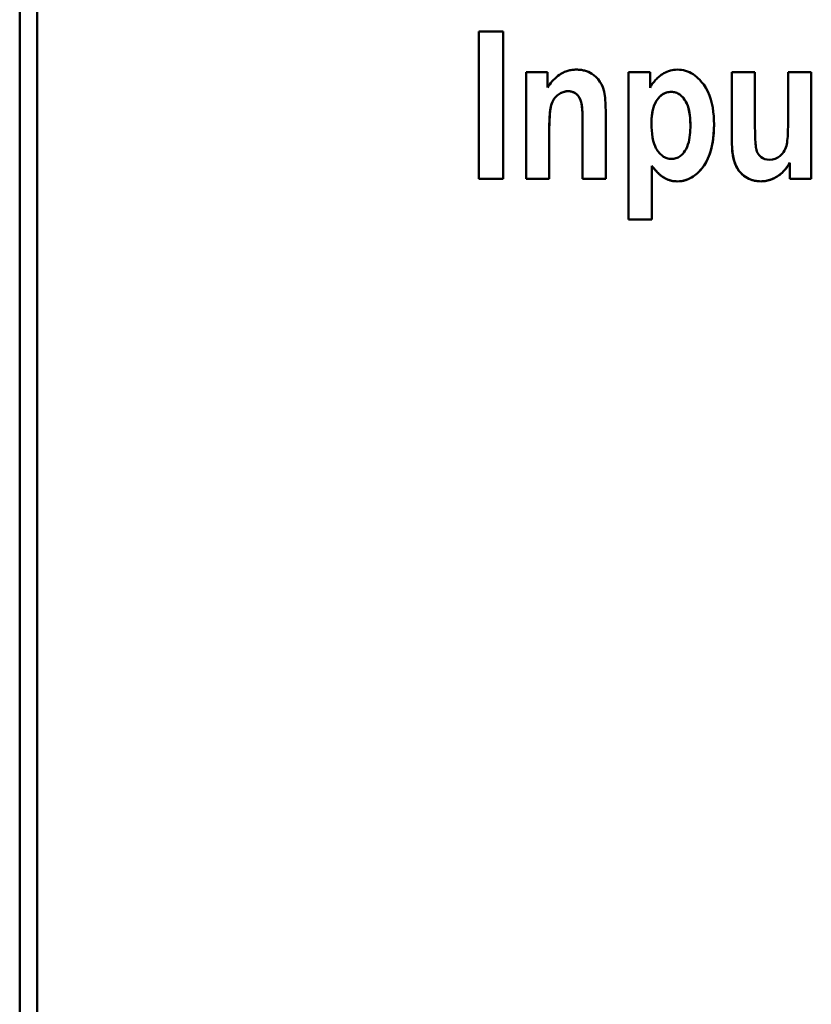
# Model space of a CAD drawing. Units: millimetres. Extents: x 63 to 265, y 53 to 198.
# Drawn here: x 63 to 77, y 160 to 177 of the extents above; entities that cross this region are included whole.
import ezdxf

# ---------------------------------------------------------------- set-up
doc = ezdxf.new("R2010")
doc.units = ezdxf.units.MM
doc.layers.add('Visible (ISO)', color=7, linetype='Continuous', lineweight=50)
doc.layers.add('Visible Narrow (ISO)', color=7, linetype='Continuous', lineweight=35)

msp = doc.modelspace()

# ---------------------------------------------------------------- linework, layer by layer
at = {"layer": 'Visible (ISO)'}
for p, q in [((62.929, 72.333), (62.929, 193.715)), ((63.229, 71.63), (63.229, 193.33)), ((70.85, 176.415), (70.85, 173.874)), ((70.85, 176.415), (71.269, 176.415)), ((71.269, 173.874), (71.269, 176.415)), ((71.665, 175.714), (72.035, 175.714)), ((71.665, 175.714), (71.665, 173.874)), ((72.035, 175.446), (72.035, 175.714)), ((73.435, 175.714), (73.805, 175.714)), ((73.435, 175.714), (73.435, 173.173)), ((73.805, 175.444), (73.805, 175.714)), ((75.215, 175.714), (75.215, 174.549)), ((75.215, 175.714), (75.615, 175.714)), ((75.615, 174.868), (75.615, 175.714)), ((76.187, 175.714), (76.587, 175.714)), ((76.187, 175.714), (76.187, 174.937)), ((76.587, 173.874), (76.587, 175.714)), ((73.041, 173.874), (73.041, 175.018)), ((72.065, 174.707), (72.065, 174.708)), ((72.065, 173.874), (72.065, 174.707)), ((72.641, 174.814), (72.641, 174.815)), ((72.641, 174.814), (72.641, 173.874)), ((73.829, 174.824), (73.829, 174.825)), ((74.5, 174.799), (74.5, 174.799)), ((73.835, 174.099), (73.835, 174.1)), ((73.835, 173.173), (73.835, 174.099)), ((76.215, 174.149), (76.215, 173.874)), ((76.215, 174.149), (76.215, 174.149)), ((71.269, 173.874), (70.85, 173.874)), ((71.269, 173.874), (70.85, 173.874)), ((72.065, 173.874), (71.665, 173.874)), ((72.065, 173.874), (71.665, 173.874)), ((73.041, 173.874), (72.641, 173.874)), ((73.041, 173.874), (72.641, 173.874)), ((76.587, 173.874), (76.215, 173.874)), ((76.587, 173.874), (76.215, 173.874)), ((73.835, 173.173), (73.435, 173.173)), ((73.835, 173.173), (73.435, 173.173))]:
    msp.add_line(p, q, dxfattribs=at)
at = {"layer": 'Visible (ISO)', "flags": 128}
for points in [[(72.035, 175.446), (72.054, 175.475), (72.074, 175.503), (72.095, 175.53), (72.117, 175.556), (72.14, 175.581), (72.165, 175.606), (72.19, 175.628), (72.215, 175.649), (72.24, 175.667), (72.264, 175.683), (72.287, 175.696), (72.309, 175.707), (72.33, 175.717), (72.349, 175.724), (72.367, 175.731), (72.385, 175.736), (72.403, 175.741), (72.421, 175.746), (72.439, 175.749), (72.458, 175.752), (72.476, 175.754), (72.495, 175.756), (72.514, 175.757), (72.532, 175.757)], [(72.532, 175.757), (72.55, 175.757), (72.568, 175.756), (72.586, 175.755), (72.604, 175.753), (72.622, 175.751), (72.64, 175.748), (72.657, 175.744), (72.674, 175.74), (72.692, 175.735), (72.709, 175.73), (72.726, 175.724), (72.744, 175.716), (72.769, 175.704), (72.801, 175.686), (72.836, 175.661), (72.874, 175.628), (72.91, 175.59), (72.94, 175.549), (72.966, 175.504), (72.989, 175.453), (73.01, 175.377), (73.029, 175.268), (73.038, 175.143), (73.041, 175.018)], [(73.805, 175.444), (73.815, 175.462), (73.826, 175.48), (73.837, 175.498), (73.848, 175.515), (73.86, 175.531), (73.873, 175.548), (73.886, 175.564), (73.899, 175.579), (73.913, 175.594), (73.928, 175.609), (73.943, 175.623), (73.959, 175.637), (73.978, 175.652), (73.998, 175.667), (74.02, 175.681), (74.044, 175.696), (74.069, 175.709), (74.096, 175.721), (74.125, 175.732), (74.155, 175.741), (74.185, 175.748), (74.215, 175.753), (74.246, 175.756), (74.277, 175.757)], [(74.277, 175.757), (74.312, 175.756), (74.348, 175.752), (74.383, 175.746), (74.417, 175.737), (74.451, 175.726), (74.484, 175.712), (74.516, 175.696), (74.547, 175.677), (74.576, 175.657), (74.604, 175.635), (74.631, 175.611), (74.662, 175.581), (74.695, 175.543), (74.731, 175.498), (74.767, 175.443), (74.8, 175.379), (74.829, 175.313), (74.852, 175.244), (74.871, 175.173), (74.885, 175.102), (74.896, 175.029), (74.903, 174.957), (74.907, 174.883), (74.908, 174.81)], [(72.396, 175.385), (72.349, 175.381), (72.304, 175.37), (72.262, 175.352), (72.227, 175.33), (72.2, 175.309), (72.18, 175.29), (72.162, 175.269), (72.146, 175.247), (72.132, 175.223), (72.119, 175.199), (72.109, 175.173), (72.1, 175.146), (72.093, 175.118), (72.086, 175.088), (72.082, 175.056), (72.077, 175.021), (72.074, 174.984), (72.071, 174.945), (72.069, 174.905), (72.068, 174.864), (72.066, 174.824), (72.066, 174.784), (72.065, 174.745), (72.065, 174.707)], [(72.396, 175.385), (72.377, 175.384), (72.358, 175.383), (72.34, 175.38), (72.321, 175.376), (72.303, 175.37), (72.286, 175.363), (72.269, 175.356), (72.252, 175.347), (72.235, 175.336), (72.218, 175.324), (72.201, 175.31), (72.184, 175.293), (72.167, 175.275), (72.152, 175.256), (72.138, 175.235), (72.126, 175.213), (72.116, 175.191), (72.107, 175.168), (72.099, 175.144), (72.09, 175.108), (72.081, 175.053), (72.073, 174.972), (72.067, 174.859), (72.065, 174.708)], [(72.641, 174.814), (72.641, 174.843), (72.641, 174.874), (72.641, 174.904), (72.64, 174.936), (72.639, 174.967), (72.638, 174.998), (72.637, 175.029), (72.635, 175.059), (72.633, 175.088), (72.63, 175.115), (72.628, 175.14), (72.624, 175.163), (72.618, 175.194), (72.606, 175.232), (72.587, 175.272), (72.564, 175.305), (72.542, 175.328), (72.523, 175.343), (72.504, 175.356), (72.484, 175.366), (72.463, 175.374), (72.441, 175.38), (72.419, 175.384), (72.396, 175.385)], [(72.641, 174.815), (72.641, 174.842), (72.641, 174.869), (72.641, 174.897), (72.64, 174.925), (72.64, 174.953), (72.639, 174.98), (72.638, 175.007), (72.637, 175.034), (72.635, 175.059), (72.633, 175.084), (72.631, 175.108), (72.629, 175.13), (72.626, 175.152), (72.622, 175.174), (72.617, 175.197), (72.61, 175.22), (72.601, 175.243), (72.59, 175.266), (72.577, 175.287), (72.562, 175.307), (72.545, 175.326), (72.512, 175.351), (72.458, 175.376), (72.396, 175.385)], [(74.17, 175.373), (74.149, 175.372), (74.129, 175.37), (74.109, 175.367), (74.089, 175.362), (74.07, 175.355), (74.051, 175.347), (74.033, 175.337), (74.015, 175.326), (73.999, 175.314), (73.983, 175.301), (73.968, 175.286), (73.95, 175.267), (73.931, 175.244), (73.912, 175.215), (73.893, 175.181), (73.877, 175.144), (73.864, 175.105), (73.854, 175.066), (73.845, 175.026), (73.839, 174.986), (73.834, 174.946), (73.831, 174.905), (73.83, 174.865), (73.829, 174.824)], [(74.17, 175.373), (74.127, 175.37), (74.086, 175.361), (74.047, 175.345), (74.011, 175.324), (73.979, 175.297), (73.95, 175.267), (73.925, 175.235), (73.906, 175.204), (73.89, 175.174), (73.879, 175.148), (73.87, 175.124), (73.864, 175.104), (73.858, 175.082), (73.852, 175.06), (73.847, 175.038), (73.843, 175.015), (73.84, 174.992), (73.837, 174.969), (73.834, 174.945), (73.832, 174.921), (73.831, 174.897), (73.83, 174.873), (73.829, 174.849), (73.829, 174.825)], [(74.5, 174.799), (74.499, 174.856), (74.496, 174.914), (74.49, 174.972), (74.481, 175.029), (74.469, 175.084), (74.455, 175.132), (74.439, 175.171), (74.424, 175.201), (74.41, 175.225), (74.397, 175.243), (74.386, 175.259), (74.373, 175.274), (74.36, 175.288), (74.346, 175.302), (74.331, 175.314), (74.316, 175.326), (74.299, 175.337), (74.282, 175.346), (74.265, 175.354), (74.246, 175.361), (74.228, 175.366), (74.209, 175.37), (74.189, 175.372), (74.17, 175.373)], [(74.5, 174.799), (74.5, 174.841), (74.498, 174.883), (74.495, 174.925), (74.491, 174.967), (74.485, 175.009), (74.477, 175.05), (74.467, 175.091), (74.455, 175.132), (74.439, 175.171), (74.421, 175.207), (74.401, 175.238), (74.382, 175.264), (74.364, 175.285), (74.347, 175.301), (74.332, 175.314), (74.317, 175.326), (74.301, 175.336), (74.283, 175.346), (74.266, 175.354), (74.247, 175.361), (74.228, 175.367), (74.209, 175.37), (74.189, 175.372), (74.17, 175.373)], [(75.864, 174.202), (75.915, 174.207), (75.963, 174.221), (76.007, 174.243), (76.042, 174.267), (76.067, 174.289), (76.088, 174.312), (76.107, 174.335), (76.124, 174.361), (76.138, 174.388), (76.149, 174.416), (76.158, 174.444), (76.164, 174.473), (76.169, 174.503), (76.173, 174.535), (76.176, 174.569), (76.179, 174.606), (76.181, 174.645), (76.183, 174.685), (76.184, 174.727), (76.185, 174.769), (76.186, 174.812), (76.187, 174.855), (76.187, 174.896), (76.187, 174.937)], [(73.829, 174.824), (73.83, 174.766), (73.833, 174.707), (73.839, 174.647), (73.848, 174.588), (73.86, 174.531), (73.874, 174.48), (73.89, 174.439), (73.906, 174.405), (73.922, 174.378), (73.935, 174.358), (73.948, 174.341), (73.961, 174.325), (73.975, 174.309), (73.989, 174.295), (74.005, 174.281), (74.021, 174.268), (74.038, 174.256), (74.056, 174.246), (74.075, 174.237), (74.094, 174.229), (74.114, 174.224), (74.134, 174.22), (74.155, 174.217), (74.176, 174.216)], [(74.176, 174.216), (74.195, 174.217), (74.215, 174.219), (74.234, 174.223), (74.252, 174.228), (74.271, 174.235), (74.288, 174.243), (74.305, 174.253), (74.322, 174.264), (74.337, 174.276), (74.352, 174.289), (74.368, 174.305), (74.387, 174.327), (74.407, 174.354), (74.427, 174.387), (74.445, 174.425), (74.459, 174.465), (74.471, 174.506), (74.48, 174.547), (74.487, 174.588), (74.492, 174.63), (74.496, 174.672), (74.498, 174.715), (74.5, 174.757), (74.5, 174.799)], [(74.908, 174.81), (74.906, 174.725), (74.901, 174.638), (74.892, 174.552), (74.878, 174.466), (74.859, 174.382), (74.835, 174.304), (74.809, 174.237), (74.781, 174.179), (74.754, 174.131), (74.727, 174.09), (74.702, 174.057), (74.677, 174.028), (74.651, 173.999), (74.623, 173.972), (74.594, 173.947), (74.564, 173.924), (74.531, 173.902), (74.498, 173.883), (74.463, 173.867), (74.427, 173.854), (74.389, 173.843), (74.352, 173.836), (74.313, 173.832), (74.275, 173.83)], [(74.908, 174.81), (74.907, 174.736), (74.903, 174.661), (74.896, 174.586), (74.886, 174.511), (74.872, 174.438), (74.854, 174.365), (74.832, 174.294), (74.804, 174.225), (74.771, 174.16), (74.736, 174.103), (74.701, 174.056), (74.668, 174.017), (74.637, 173.985), (74.609, 173.96), (74.58, 173.936), (74.551, 173.915), (74.52, 173.896), (74.487, 173.878), (74.453, 173.864), (74.419, 173.852), (74.384, 173.842), (74.348, 173.836), (74.311, 173.832), (74.275, 173.83)], [(75.615, 174.868), (75.615, 174.828), (75.615, 174.788), (75.615, 174.746), (75.616, 174.704), (75.617, 174.663), (75.618, 174.623), (75.619, 174.583), (75.62, 174.546), (75.622, 174.511), (75.624, 174.479), (75.627, 174.449), (75.631, 174.422), (75.635, 174.396), (75.641, 174.371), (75.649, 174.348), (75.659, 174.325), (75.671, 174.304), (75.685, 174.284), (75.702, 174.266), (75.723, 174.248), (75.751, 174.23), (75.786, 174.214), (75.825, 174.205), (75.864, 174.202)], [(75.716, 173.83), (75.685, 173.831), (75.655, 173.833), (75.625, 173.838), (75.595, 173.844), (75.566, 173.852), (75.537, 173.862), (75.508, 173.875), (75.479, 173.889), (75.451, 173.907), (75.423, 173.927), (75.396, 173.95), (75.37, 173.975), (75.347, 174.002), (75.326, 174.031), (75.307, 174.062), (75.29, 174.093), (75.274, 174.128), (75.259, 174.169), (75.246, 174.217), (75.234, 174.275), (75.225, 174.342), (75.219, 174.411), (75.216, 174.48), (75.215, 174.549)], [(75.716, 173.83), (75.688, 173.831), (75.66, 173.833), (75.633, 173.837), (75.605, 173.842), (75.578, 173.849), (75.552, 173.857), (75.526, 173.867), (75.501, 173.878), (75.475, 173.892), (75.449, 173.908), (75.421, 173.929), (75.393, 173.953), (75.365, 173.981), (75.338, 174.014), (75.313, 174.051), (75.291, 174.091), (75.271, 174.136), (75.255, 174.184), (75.242, 174.237), (75.231, 174.293), (75.224, 174.353), (75.219, 174.416), (75.216, 174.482), (75.215, 174.549)], [(74.275, 173.83), (74.242, 173.831), (74.21, 173.835), (74.178, 173.841), (74.146, 173.849), (74.117, 173.858), (74.092, 173.869), (74.071, 173.879), (74.053, 173.889), (74.039, 173.897), (74.025, 173.906), (74.011, 173.916), (73.998, 173.926), (73.984, 173.937), (73.97, 173.949), (73.957, 173.961), (73.943, 173.974), (73.93, 173.988), (73.916, 174.002), (73.902, 174.017), (73.889, 174.033), (73.875, 174.049), (73.862, 174.065), (73.848, 174.082), (73.835, 174.1)], [(74.275, 173.83), (74.249, 173.831), (74.224, 173.833), (74.2, 173.836), (74.175, 173.841), (74.151, 173.847), (74.127, 173.855), (74.104, 173.864), (74.081, 173.874), (74.06, 173.885), (74.04, 173.896), (74.021, 173.909), (74.004, 173.921), (73.987, 173.934), (73.972, 173.948), (73.957, 173.961), (73.942, 173.975), (73.928, 173.99), (73.913, 174.005), (73.9, 174.02), (73.886, 174.036), (73.873, 174.052), (73.86, 174.067), (73.847, 174.083), (73.835, 174.099)], [(76.215, 174.149), (76.201, 174.125), (76.187, 174.103), (76.172, 174.08), (76.156, 174.059), (76.139, 174.038), (76.121, 174.017), (76.102, 173.998), (76.083, 173.979), (76.062, 173.961), (76.041, 173.944), (76.019, 173.929), (75.997, 173.914), (75.974, 173.901), (75.951, 173.888), (75.928, 173.877), (75.905, 173.867), (75.882, 173.859), (75.859, 173.851), (75.836, 173.845), (75.812, 173.839), (75.788, 173.835), (75.764, 173.832), (75.74, 173.831), (75.716, 173.83)], [(76.215, 174.149), (76.2, 174.123), (76.184, 174.098), (76.167, 174.074), (76.149, 174.05), (76.13, 174.027), (76.109, 174.006), (76.088, 173.985), (76.066, 173.965), (76.044, 173.947), (76.021, 173.931), (75.999, 173.916), (75.977, 173.902), (75.955, 173.89), (75.933, 173.88), (75.912, 173.87), (75.891, 173.862), (75.869, 173.855), (75.848, 173.848), (75.827, 173.843), (75.805, 173.838), (75.783, 173.835), (75.761, 173.832), (75.738, 173.831), (75.716, 173.83)]]:
    msp.add_lwpolyline(points, dxfattribs=at)
at = {"layer": 'Visible Narrow (ISO)'}
for p, q in [((72.396, 175.385), (72.396, 175.385)), ((74.17, 175.373), (74.17, 175.373)), ((74.275, 173.83), (74.275, 173.83)), ((75.716, 173.83), (75.716, 173.83))]:
    msp.add_line(p, q, dxfattribs=at)

doc.saveas('drawing.dxf')
